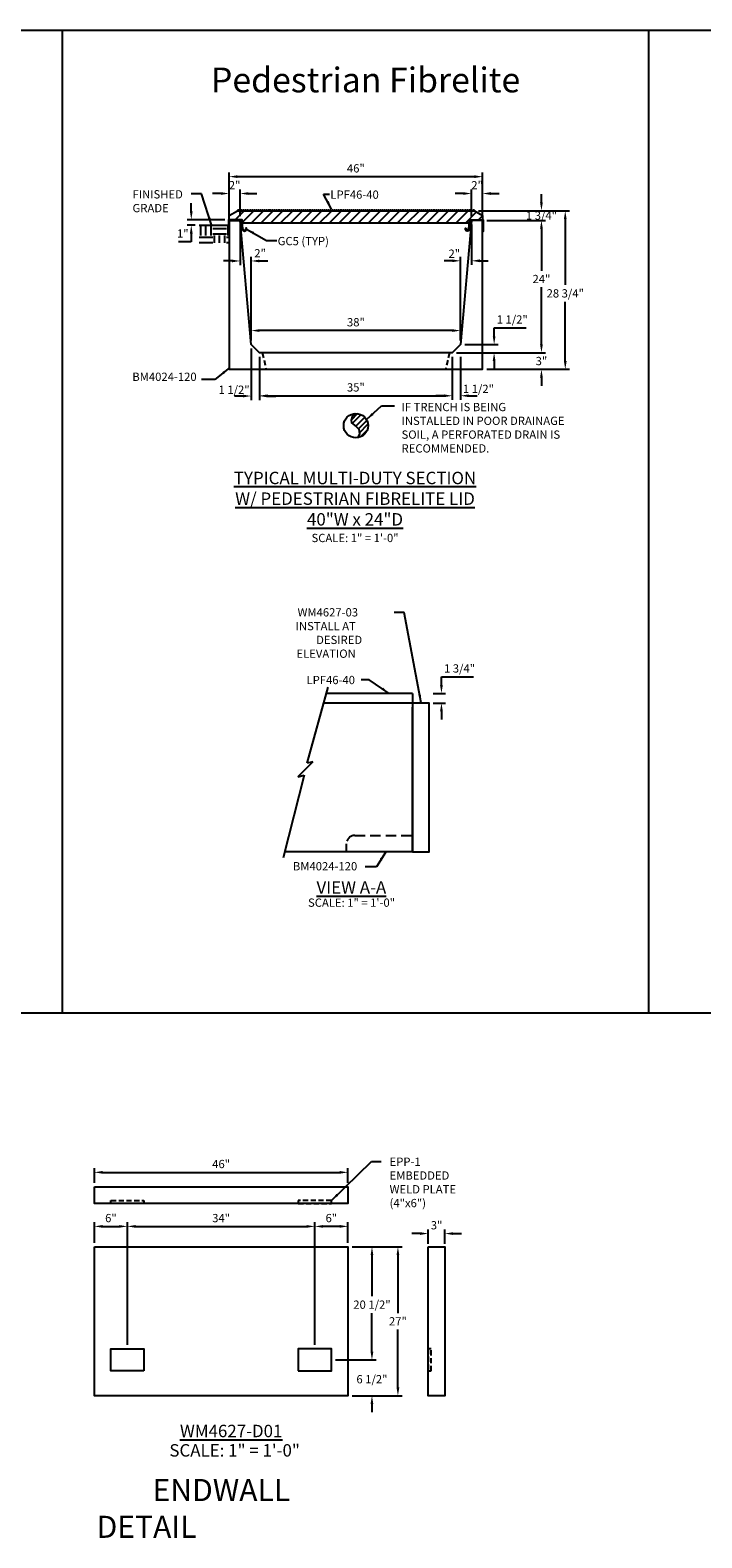
# Model space of a CAD drawing. Units: inches. Extents: x 37 to 1603, y 543 to 1103.
# Drawn here: x 1278 to 1400, y 815 to 1089 of the extents above; entities that cross this region are included whole.
import ezdxf

# ---------------------------------------------------------------- set-up
doc = ezdxf.new("R2010")
doc.units = ezdxf.units.IN
doc.header["$LTSCALE"] = 15
doc.header["$MEASUREMENT"] = 0
doc.linetypes.add('HIDDEN2', pattern=[0.1875, 0.125, -0.0625])
doc.layers.get('Defpoints').update_dxf_attribs({"color": 1})
for name, color, linetype in [('40', 200, 'Continuous'), ('accessories', 7, 'Continuous'), ('Cant Dims', 7, 'Continuous'), ('Dimension', 7, 'Continuous'), ('GC@1', 7, 'Continuous'), ('GC@2', 7, 'Continuous')]:
    doc.layers.add(name, color=color, linetype=linetype)
doc.layers.add('VPORTS', color=231, linetype='Continuous', plot=False)
doc.styles.add('drawing', font='arial.ttf')
doc.dimstyles.new('DETAIL$0', dxfattribs={"dimscale": 0, "dimtxt": 0.125, "dimasz": 0.125, "dimexe": 0.0625, "dimexo": 0.0625, "dimgap": 0.0625, "dimtad": 1, "dimtih": 1, "dimtoh": 1, "dimdec": 4, "dimzin": 0, "dimdsep": 46, "dimlunit": 5, "dimtxsty": 'drawing', "dimcen": 0.09, "dimadec": 0, "dimazin": 0, "dimtfac": 1, "dimtdec": 4, "dimtofl": 0, "dimtmove": 0, "dimatfit": 3, "dimfxl": 1, "dimfrac": 2, "dimtolj": 1, "dimtzin": 0, "dimarcsym": 0})
doc.dimstyles.new('DETAIL$7', dxfattribs={"dimscale": 0, "dimtxt": 0.125, "dimasz": 0.125, "dimexe": 0.0625, "dimexo": 0.0625, "dimgap": 0.0625, "dimtad": 0, "dimtih": 1, "dimtoh": 1, "dimdec": 4, "dimzin": 0, "dimdsep": 46, "dimlunit": 5, "dimtxsty": 'drawing', "dimcen": 0.09, "dimadec": 0, "dimazin": 0, "dimtfac": 1, "dimtdec": 4, "dimtofl": 0, "dimtmove": 0, "dimatfit": 3, "dimfxl": 1, "dimfrac": 2, "dimtolj": 1, "dimtzin": 0, "dimarcsym": 0})

# ---------------------------------------------------------------- blocks, each defined once
blk = doc.blocks.new('*D13')
at = {"layer": 'Defpoints', "color": 0, "transparency": 16777216}
for p in [(1350.25, 968.41), (1350.25, 966.66), (1352.49, 966.66)]:
    blk.add_point(p, dxfattribs=at)
at = {"layer": 'Dimension', "color": 0, "lineweight": -2, "transparency": 16777216}
for p, q in [((1352.49, 969.91), (1352.49, 971.41)), ((1352.49, 971.41), (1358.32, 971.41)), ((1351, 968.41), (1353.24, 968.41)), ((1351, 966.66), (1353.24, 966.66)), ((1352.49, 965.16), (1352.49, 963.66))]:
    blk.add_line(p, q, dxfattribs=at)
at = {"layer": 'Dimension', "color": 0, "transparency": 16777216}
for points in [[(1352.24, 969.91), (1352.74, 969.91), (1352.49, 968.41)], [(1352.24, 965.16), (1352.74, 965.16), (1352.49, 966.66)]]:
    blk.add_solid(points, dxfattribs=at)
at = {"layer": 'Dimension', "color": 0, "lineweight": -3, "transparency": 16777216, "insert": (1355.78, 972.94), "char_height": 1.5, "attachment_point": 5, "style": 'drawing'}
blk.add_mtext('\\A1;1 3/4"', dxfattribs=at)
blk = doc.blocks.new('*D19')
at = {"layer": 'Defpoints', "color": 0, "transparency": 16777216}
for p in [(1335.51, 881.57), (1289.51, 878.94), (1335.51, 878.94)]:
    blk.add_point(p, dxfattribs=at)
at = {"layer": 'Dimension', "color": 0, "lineweight": -2, "transparency": 16777216}
for p, q in [((1289.51, 879.69), (1289.51, 882.32)), ((1291.01, 881.57), (1334.01, 881.57)), ((1335.51, 879.69), (1335.51, 882.32))]:
    blk.add_line(p, q, dxfattribs=at)
at = {"layer": 'Dimension', "color": 0, "transparency": 16777216}
for points in [[(1291.01, 881.82), (1291.01, 881.32), (1289.51, 881.57)], [(1334.01, 881.82), (1334.01, 881.32), (1335.51, 881.57)]]:
    blk.add_solid(points, dxfattribs=at)
at = {"layer": 'Dimension', "color": 0, "transparency": 16777216, "insert": (1312.51, 883.08), "char_height": 1.5, "attachment_point": 5, "style": 'drawing'}
blk.add_mtext('\\A1;46"', dxfattribs=at)
blk = doc.blocks.new('*D20')
at = {"layer": 'Defpoints', "color": 0, "transparency": 16777216}
for p in [(1335.51, 868.06), (1335.51, 841.06), (1344.59, 841.06)]:
    blk.add_point(p, dxfattribs=at)
at = {"layer": 'Dimension', "color": 0, "lineweight": -2, "transparency": 16777216}
for p, q in [((1336.26, 868.06), (1345.34, 868.06)), ((1344.59, 866.56), (1344.59, 856.06)), ((1344.59, 842.56), (1344.59, 853.06)), ((1336.26, 841.06), (1345.34, 841.06))]:
    blk.add_line(p, q, dxfattribs=at)
at = {"layer": 'Dimension', "color": 0, "transparency": 16777216}
for points in [[(1344.34, 866.56), (1344.84, 866.56), (1344.59, 868.06)], [(1344.34, 842.56), (1344.84, 842.56), (1344.59, 841.06)]]:
    blk.add_solid(points, dxfattribs=at)
at = {"layer": 'Dimension', "color": 0, "transparency": 16777216, "insert": (1344.59, 854.56), "char_height": 1.5, "attachment_point": 5, "style": 'drawing'}
blk.add_mtext('\\A1;27"', dxfattribs=at)
blk = doc.blocks.new('*D21')
at = {"layer": 'Defpoints', "color": 0, "transparency": 16777216}
for p in [(1353.11, 870.47), (1350.11, 867.83), (1353.11, 867.83)]:
    blk.add_point(p, dxfattribs=at)
at = {"layer": 'Dimension', "color": 0, "lineweight": -2, "transparency": 16777216}
for p, q in [((1348.61, 870.47), (1347.11, 870.47)), ((1350.11, 868.58), (1350.11, 871.22)), ((1353.11, 868.58), (1353.11, 871.22)), ((1354.61, 870.47), (1356.11, 870.47))]:
    blk.add_line(p, q, dxfattribs=at)
at = {"layer": 'Dimension', "color": 0, "transparency": 16777216}
for points in [[(1348.61, 870.72), (1348.61, 870.22), (1350.11, 870.47)], [(1354.61, 870.72), (1354.61, 870.22), (1353.11, 870.47)]]:
    blk.add_solid(points, dxfattribs=at)
at = {"layer": 'Dimension', "color": 0, "transparency": 16777216, "insert": (1351.61, 871.98), "char_height": 1.5, "attachment_point": 5, "style": 'drawing'}
blk.add_mtext('\\A1;3"', dxfattribs=at)
blk = doc.blocks.new('*D22')
at = {"layer": 'Defpoints', "color": 0, "transparency": 16777216}
for p in [(1333.26, 847.56), (1335.51, 841.06), (1339.88, 841.06)]:
    blk.add_point(p, dxfattribs=at)
at = {"layer": 'Dimension', "color": 0, "lineweight": -2, "transparency": 16777216}
for p, q in [((1339.88, 849.06), (1339.88, 850.56)), ((1334.01, 847.56), (1340.63, 847.56)), ((1336.26, 841.06), (1340.63, 841.06)), ((1339.88, 839.56), (1339.88, 838.06))]:
    blk.add_line(p, q, dxfattribs=at)
at = {"layer": 'Dimension', "color": 0, "transparency": 16777216}
for points in [[(1339.63, 849.06), (1340.13, 849.06), (1339.88, 847.56)], [(1339.63, 839.56), (1340.13, 839.56), (1339.88, 841.06)]]:
    blk.add_solid(points, dxfattribs=at)
at = {"layer": 'Dimension', "color": 0, "transparency": 16777216, "insert": (1339.88, 844.06), "char_height": 1.5, "attachment_point": 5, "style": 'drawing'}
blk.add_mtext('\\A1;6 1/2"', dxfattribs=at)
blk = doc.blocks.new('*D23')
at = {"layer": 'Defpoints', "color": 0, "transparency": 16777216}
for p in [(1329.51, 871.77), (1335.51, 868.06), (1329.51, 849.56)]:
    blk.add_point(p, dxfattribs=at)
at = {"layer": 'Dimension', "color": 0, "lineweight": -2, "transparency": 16777216}
for p, q in [((1329.51, 850.31), (1329.51, 872.52)), ((1335.51, 868.81), (1335.51, 872.52)), ((1334.01, 871.77), (1331.01, 871.77))]:
    blk.add_line(p, q, dxfattribs=at)
at = {"layer": 'Dimension', "color": 0, "transparency": 16777216}
for points in [[(1331.01, 872.02), (1331.01, 871.52), (1329.51, 871.77)], [(1334.01, 872.02), (1334.01, 871.52), (1335.51, 871.77)]]:
    blk.add_solid(points, dxfattribs=at)
at = {"layer": 'Dimension', "color": 0, "transparency": 16777216, "insert": (1332.51, 873.28), "char_height": 1.5, "attachment_point": 5, "style": 'drawing'}
blk.add_mtext('\\A1;6"', dxfattribs=at)
blk = doc.blocks.new('*D24')
at = {"layer": 'Defpoints', "color": 0, "transparency": 16777216}
for p in [(1329.51, 871.77), (1295.51, 849.56), (1329.51, 849.56)]:
    blk.add_point(p, dxfattribs=at)
at = {"layer": 'Dimension', "color": 0, "lineweight": -2, "transparency": 16777216}
for p, q in [((1295.51, 850.31), (1295.51, 872.52)), ((1329.51, 850.31), (1329.51, 872.52)), ((1297.01, 871.77), (1328.01, 871.77))]:
    blk.add_line(p, q, dxfattribs=at)
at = {"layer": 'Dimension', "color": 0, "transparency": 16777216}
for points in [[(1297.01, 872.02), (1297.01, 871.52), (1295.51, 871.77)], [(1328.01, 872.02), (1328.01, 871.52), (1329.51, 871.77)]]:
    blk.add_solid(points, dxfattribs=at)
at = {"layer": 'Dimension', "color": 0, "transparency": 16777216, "insert": (1312.51, 873.28), "char_height": 1.5, "attachment_point": 5, "style": 'drawing'}
blk.add_mtext('\\A1;34"', dxfattribs=at)
blk = doc.blocks.new('*D25')
at = {"layer": 'Defpoints', "color": 0, "transparency": 16777216}
for p in [(1335.51, 868.06), (1339.88, 868.06), (1332.51, 847.56)]:
    blk.add_point(p, dxfattribs=at)
at = {"layer": 'Dimension', "color": 0, "lineweight": -2, "transparency": 16777216}
for p, q in [((1336.26, 868.06), (1340.63, 868.06)), ((1339.88, 866.56), (1339.88, 859.1)), ((1339.88, 849.06), (1339.88, 856.05)), ((1333.26, 847.56), (1340.63, 847.56))]:
    blk.add_line(p, q, dxfattribs=at)
at = {"layer": 'Dimension', "color": 0, "transparency": 16777216}
for points in [[(1339.63, 866.56), (1340.13, 866.56), (1339.88, 868.06)], [(1339.63, 849.06), (1340.13, 849.06), (1339.88, 847.56)]]:
    blk.add_solid(points, dxfattribs=at)
at = {"layer": 'Dimension', "color": 0, "transparency": 16777216, "insert": (1339.88, 857.58), "char_height": 1.5, "attachment_point": 5, "style": 'drawing'}
blk.add_mtext('\\A1;20 1/2"', dxfattribs=at)
blk = doc.blocks.new('*D26')
at = {"layer": 'Defpoints', "color": 0, "transparency": 16777216}
for p in [(1295.51, 871.77), (1289.51, 868.06), (1295.51, 849.56)]:
    blk.add_point(p, dxfattribs=at)
at = {"layer": 'Dimension', "color": 0, "lineweight": -2, "transparency": 16777216}
for p, q in [((1289.51, 868.81), (1289.51, 872.52)), ((1295.51, 850.31), (1295.51, 872.52)), ((1291.01, 871.77), (1294.01, 871.77))]:
    blk.add_line(p, q, dxfattribs=at)
at = {"layer": 'Dimension', "color": 0, "transparency": 16777216}
for points in [[(1291.01, 872.02), (1291.01, 871.52), (1289.51, 871.77)], [(1294.01, 872.02), (1294.01, 871.52), (1295.51, 871.77)]]:
    blk.add_solid(points, dxfattribs=at)
at = {"layer": 'Dimension', "color": 0, "transparency": 16777216, "insert": (1292.51, 873.28), "char_height": 1.5, "attachment_point": 5, "style": 'drawing'}
blk.add_mtext('\\A1;6"', dxfattribs=at)
blk = doc.blocks.new('*D154')
at = {"layer": 'Defpoints', "color": 0, "transparency": 16777216}
for p in [(1313.96, 1059.05), (1313.96, 1054.18), (1315.96, 1054.18)]:
    blk.add_point(p, dxfattribs=at)
at = {"layer": 'Dimension', "color": 0, "lineweight": -2, "transparency": 16777216}
for p, q in [((1312.46, 1059.05), (1310.96, 1059.05)), ((1313.96, 1054.93), (1313.96, 1059.8)), ((1315.96, 1054.93), (1315.96, 1059.8)), ((1317.46, 1059.05), (1318.96, 1059.05))]:
    blk.add_line(p, q, dxfattribs=at)
at = {"layer": 'Dimension', "color": 0, "transparency": 16777216}
for points in [[(1312.46, 1059.3), (1312.46, 1058.8), (1313.96, 1059.05)], [(1317.46, 1059.3), (1317.46, 1058.8), (1315.96, 1059.05)]]:
    blk.add_solid(points, dxfattribs=at)
at = {"layer": 'Dimension', "color": 0, "lineweight": -3, "transparency": 16777216, "insert": (1314.96, 1060.56), "char_height": 1.5, "attachment_point": 5, "style": 'drawing'}
blk.add_mtext('\\A1;2"', dxfattribs=at)
blk = doc.blocks.new('*D155')
at = {"layer": 'Defpoints', "color": 0, "transparency": 16777216}
for p in [(1354.46, 1030.18), (1370.64, 1030.18), (1359.96, 1027.18)]:
    blk.add_point(p, dxfattribs=at)
at = {"layer": 'Dimension', "color": 0, "lineweight": -2, "transparency": 16777216}
for p, q in [((1370.64, 1031.68), (1370.64, 1033.18)), ((1355.21, 1030.18), (1371.39, 1030.18)), ((1360.71, 1027.18), (1371.39, 1027.18)), ((1370.64, 1025.68), (1370.64, 1024.18))]:
    blk.add_line(p, q, dxfattribs=at)
at = {"layer": 'Dimension', "color": 0, "transparency": 16777216}
for points in [[(1370.39, 1031.68), (1370.89, 1031.68), (1370.64, 1030.18)], [(1370.39, 1025.68), (1370.89, 1025.68), (1370.64, 1027.18)]]:
    blk.add_solid(points, dxfattribs=at)
at = {"layer": 'Dimension', "color": 0, "transparency": 16777216, "insert": (1370.64, 1028.68), "char_height": 1.5, "attachment_point": 5, "style": 'drawing'}
blk.add_mtext('\\A1;3"', dxfattribs=at)
blk = doc.blocks.new('*D156')
at = {"layer": 'Defpoints', "color": 0, "transparency": 16777216}
for p in [(1359.96, 1054.18), (1370.64, 1054.18), (1354.46, 1030.18)]:
    blk.add_point(p, dxfattribs=at)
at = {"layer": 'Dimension', "color": 0, "lineweight": -2, "transparency": 16777216}
for p, q in [((1360.71, 1054.18), (1371.39, 1054.18)), ((1370.64, 1052.68), (1370.64, 1045.06)), ((1370.64, 1031.68), (1370.64, 1042.05)), ((1355.21, 1030.18), (1371.39, 1030.18))]:
    blk.add_line(p, q, dxfattribs=at)
at = {"layer": 'Dimension', "color": 0, "transparency": 16777216}
for points in [[(1370.39, 1052.68), (1370.89, 1052.68), (1370.64, 1054.18)], [(1370.39, 1031.68), (1370.89, 1031.68), (1370.64, 1030.18)]]:
    blk.add_solid(points, dxfattribs=at)
at = {"layer": 'Dimension', "color": 0, "transparency": 16777216, "insert": (1370.64, 1043.55), "char_height": 1.5, "attachment_point": 5, "style": 'drawing'}
blk.add_mtext('\\A1;24"', dxfattribs=at)
blk = doc.blocks.new('*D157')
at = {"layer": 'Defpoints', "color": 0, "transparency": 16777216}
for p in [(1358.46, 1055.93), (1370.64, 1055.93), (1359.96, 1054.18)]:
    blk.add_point(p, dxfattribs=at)
at = {"layer": 'Dimension', "color": 0, "lineweight": -2, "transparency": 16777216}
for p, q in [((1370.64, 1057.43), (1370.64, 1058.93)), ((1359.21, 1055.93), (1371.39, 1055.93)), ((1360.71, 1054.18), (1371.39, 1054.18)), ((1370.64, 1052.68), (1370.64, 1051.18))]:
    blk.add_line(p, q, dxfattribs=at)
at = {"layer": 'Dimension', "color": 0, "transparency": 16777216}
for points in [[(1370.39, 1057.43), (1370.89, 1057.43), (1370.64, 1055.93)], [(1370.39, 1052.68), (1370.89, 1052.68), (1370.64, 1054.18)]]:
    blk.add_solid(points, dxfattribs=at)
at = {"layer": 'Dimension', "color": 0, "transparency": 16777216, "insert": (1370.64, 1055.06), "char_height": 1.5, "attachment_point": 5, "style": 'drawing'}
blk.add_mtext('\\A1;1 3/4"', dxfattribs=at)
blk = doc.blocks.new('*D158')
at = {"layer": 'Defpoints', "color": 0, "transparency": 16777216}
for p in [(1358.46, 1055.93), (1374.96, 1055.93), (1359.96, 1027.18)]:
    blk.add_point(p, dxfattribs=at)
at = {"layer": 'Dimension', "color": 0, "lineweight": -2, "transparency": 16777216}
for p, q in [((1359.21, 1055.93), (1375.71, 1055.93)), ((1374.96, 1054.43), (1374.96, 1042.48)), ((1374.96, 1028.68), (1374.96, 1039.42)), ((1360.71, 1027.18), (1375.71, 1027.18))]:
    blk.add_line(p, q, dxfattribs=at)
at = {"layer": 'Dimension', "color": 0, "transparency": 16777216}
for points in [[(1374.71, 1054.43), (1375.21, 1054.43), (1374.96, 1055.93)], [(1374.71, 1028.68), (1375.21, 1028.68), (1374.96, 1027.18)]]:
    blk.add_solid(points, dxfattribs=at)
at = {"layer": 'Dimension', "color": 0, "transparency": 16777216, "insert": (1374.96, 1040.95), "char_height": 1.5, "attachment_point": 5, "style": 'drawing'}
blk.add_mtext('\\A1;28 3/4"', dxfattribs=at)
blk = doc.blocks.new('*D159')
at = {"layer": 'Defpoints', "color": 0, "transparency": 16777216}
for p in [(1357.96, 1054.18), (1355.96, 1046.85), (1355.96, 1031.68)]:
    blk.add_point(p, dxfattribs=at)
at = {"layer": 'Dimension', "color": 0, "lineweight": -2, "transparency": 16777216}
for p, q in [((1357.96, 1053.43), (1357.96, 1046.1)), ((1355.96, 1032.43), (1355.96, 1047.6)), ((1354.46, 1046.85), (1352.96, 1046.85)), ((1359.46, 1046.85), (1360.96, 1046.85))]:
    blk.add_line(p, q, dxfattribs=at)
at = {"layer": 'Dimension', "color": 0, "transparency": 16777216}
for points in [[(1354.46, 1047.1), (1354.46, 1046.6), (1355.96, 1046.85)], [(1359.46, 1047.1), (1359.46, 1046.6), (1357.96, 1046.85)]]:
    blk.add_solid(points, dxfattribs=at)
at = {"layer": 'Dimension', "color": 0, "transparency": 16777216, "insert": (1354.83, 1048.14), "char_height": 1.5, "attachment_point": 5, "style": 'drawing'}
blk.add_mtext('\\A1;2"', dxfattribs=at)
blk = doc.blocks.new('*D160')
at = {"layer": 'Defpoints', "color": 0, "transparency": 16777216}
for p in [(1317.97, 1034.2), (1317.97, 1031.68), (1355.96, 1031.68)]:
    blk.add_point(p, dxfattribs=at)
at = {"layer": 'Dimension', "color": 0, "lineweight": -2, "transparency": 16777216}
for p, q in [((1317.97, 1032.43), (1317.97, 1034.95)), ((1354.46, 1034.2), (1319.47, 1034.2)), ((1355.96, 1032.43), (1355.96, 1034.95))]:
    blk.add_line(p, q, dxfattribs=at)
at = {"layer": 'Dimension', "color": 0, "transparency": 16777216}
for points in [[(1319.47, 1034.45), (1319.47, 1033.95), (1317.97, 1034.2)], [(1354.46, 1034.45), (1354.46, 1033.95), (1355.96, 1034.2)]]:
    blk.add_solid(points, dxfattribs=at)
at = {"layer": 'Dimension', "color": 0, "transparency": 16777216, "insert": (1336.97, 1035.71), "char_height": 1.5, "attachment_point": 5, "style": 'drawing'}
blk.add_mtext('\\A1;38"', dxfattribs=at)
blk = doc.blocks.new('*D161')
at = {"layer": 'Defpoints', "color": 0, "transparency": 16777216}
for p in [(1359.96, 1062.11), (1313.96, 1056.68), (1359.96, 1056.68)]:
    blk.add_point(p, dxfattribs=at)
at = {"layer": 'Dimension', "color": 0, "lineweight": -2, "transparency": 16777216}
for p, q in [((1313.96, 1057.43), (1313.96, 1062.86)), ((1315.46, 1062.11), (1358.46, 1062.11)), ((1359.96, 1057.43), (1359.96, 1062.86))]:
    blk.add_line(p, q, dxfattribs=at)
at = {"layer": 'Dimension', "color": 0, "transparency": 16777216}
for points in [[(1315.46, 1062.36), (1315.46, 1061.86), (1313.96, 1062.11)], [(1358.46, 1062.36), (1358.46, 1061.86), (1359.96, 1062.11)]]:
    blk.add_solid(points, dxfattribs=at)
at = {"layer": 'Dimension', "color": 0, "transparency": 16777216, "insert": (1336.96, 1063.62), "char_height": 1.5, "attachment_point": 5, "style": 'drawing'}
blk.add_mtext('\\A1;46"', dxfattribs=at)
blk = doc.blocks.new('*D162')
at = {"layer": 'Defpoints', "color": 0, "transparency": 16777216}
for p in [(1315.96, 1054.18), (1317.96, 1046.82), (1317.96, 1031.68)]:
    blk.add_point(p, dxfattribs=at)
at = {"layer": 'Dimension', "color": 0, "lineweight": -2, "transparency": 16777216}
for p, q in [((1315.96, 1053.43), (1315.96, 1046.07)), ((1317.96, 1032.43), (1317.96, 1047.57)), ((1314.46, 1046.82), (1312.96, 1046.82)), ((1319.46, 1046.82), (1320.96, 1046.82))]:
    blk.add_line(p, q, dxfattribs=at)
at = {"layer": 'Dimension', "color": 0, "transparency": 16777216}
for points in [[(1314.46, 1047.07), (1314.46, 1046.57), (1315.96, 1046.82)], [(1319.46, 1047.07), (1319.46, 1046.57), (1317.96, 1046.82)]]:
    blk.add_solid(points, dxfattribs=at)
at = {"layer": 'Dimension', "color": 0, "lineweight": -3, "transparency": 16777216, "insert": (1319.58, 1048.23), "char_height": 1.5, "attachment_point": 5, "style": 'drawing'}
blk.add_mtext('\\A1;2"', dxfattribs=at)
blk = doc.blocks.new('*D163')
at = {"layer": 'Defpoints', "color": 0, "transparency": 16777216}
for p in [(1359.96, 1059.05), (1357.96, 1054.18), (1359.96, 1054.18)]:
    blk.add_point(p, dxfattribs=at)
at = {"layer": 'Dimension', "color": 0, "lineweight": -2, "transparency": 16777216}
for p, q in [((1356.46, 1059.05), (1354.96, 1059.05)), ((1357.96, 1054.93), (1357.96, 1059.8)), ((1359.96, 1054.93), (1359.96, 1059.8)), ((1361.46, 1059.05), (1362.96, 1059.05))]:
    blk.add_line(p, q, dxfattribs=at)
at = {"layer": 'Dimension', "color": 0, "transparency": 16777216}
for points in [[(1356.46, 1059.3), (1356.46, 1058.8), (1357.96, 1059.05)], [(1361.46, 1059.3), (1361.46, 1058.8), (1359.96, 1059.05)]]:
    blk.add_solid(points, dxfattribs=at)
at = {"layer": 'Dimension', "color": 0, "transparency": 16777216, "insert": (1358.96, 1060.56), "char_height": 1.5, "attachment_point": 5, "style": 'drawing'}
blk.add_mtext('\\A1;2"', dxfattribs=at)
blk = doc.blocks.new('*D164')
at = {"color": 0, "lineweight": -2, "transparency": 16777216}
for p, q in [((1307.09, 1055.8), (1307.09, 1057.3)), ((1313.21, 1054.3), (1306.34, 1054.3)), ((1307.78, 1053.3), (1306.34, 1053.3)), ((1307.09, 1050.3), (1304.76, 1050.3)), ((1307.09, 1051.8), (1307.09, 1050.3))]:
    blk.add_line(p, q, dxfattribs=at)
at = {"color": 0, "transparency": 16777216}
for points in [[(1306.84, 1055.8), (1307.34, 1055.8), (1307.09, 1054.3)], [(1306.84, 1051.8), (1307.34, 1051.8), (1307.09, 1053.3)]]:
    blk.add_solid(points, dxfattribs=at)
at = {"layer": 'Defpoints', "color": 0, "transparency": 16777216}
for p in [(1307.09, 1053.3), (1308.53, 1053.3), (1313.96, 1054.3)]:
    blk.add_point(p, dxfattribs=at)
at = {"color": 0, "transparency": 16777216, "insert": (1305.55, 1051.8), "char_height": 1.5, "attachment_point": 5, "style": 'drawing'}
blk.add_mtext('\\A1;1"', dxfattribs=at)
blk = doc.blocks.new('*D165')
at = {"layer": 'Cant Dims', "color": 0, "lineweight": -2, "transparency": 16777216}
for p, q in [((1317.96, 1030.93), (1317.96, 1021.58)), ((1319.46, 1029.43), (1319.46, 1021.58)), ((1316.46, 1022.33), (1314.96, 1022.33)), ((1320.96, 1022.33), (1322.46, 1022.33))]:
    blk.add_line(p, q, dxfattribs=at)
at = {"layer": 'Cant Dims', "color": 0, "transparency": 16777216}
for points in [[(1316.46, 1022.58), (1316.46, 1022.08), (1317.96, 1022.33)], [(1320.96, 1022.58), (1320.96, 1022.08), (1319.46, 1022.33)]]:
    blk.add_solid(points, dxfattribs=at)
at = {"layer": 'Defpoints', "color": 0, "transparency": 16777216}
for p in [(1317.96, 1031.68), (1319.46, 1030.18), (1317.96, 1022.33)]:
    blk.add_point(p, dxfattribs=at)
at = {"layer": 'Cant Dims', "color": 0, "transparency": 16777216, "insert": (1314.86, 1023.47), "char_height": 1.5, "attachment_point": 5, "style": 'drawing'}
blk.add_mtext('\\A1;1 1/2"', dxfattribs=at)
blk = doc.blocks.new('*D166')
at = {"layer": 'Cant Dims', "color": 0, "lineweight": -2, "transparency": 16777216}
for p, q in [((1319.46, 1029.43), (1319.46, 1021.63)), ((1354.46, 1029.43), (1354.46, 1021.63)), ((1320.96, 1022.38), (1352.96, 1022.38))]:
    blk.add_line(p, q, dxfattribs=at)
at = {"layer": 'Cant Dims', "color": 0, "transparency": 16777216}
for points in [[(1320.96, 1022.63), (1320.96, 1022.13), (1319.46, 1022.38)], [(1352.96, 1022.63), (1352.96, 1022.13), (1354.46, 1022.38)]]:
    blk.add_solid(points, dxfattribs=at)
at = {"layer": 'Defpoints', "color": 0, "transparency": 16777216}
for p in [(1319.46, 1030.18), (1354.46, 1030.18), (1354.46, 1022.38)]:
    blk.add_point(p, dxfattribs=at)
at = {"layer": 'Cant Dims', "color": 0, "transparency": 16777216, "insert": (1336.96, 1023.9), "char_height": 1.5, "attachment_point": 5, "style": 'drawing'}
blk.add_mtext('\\A1;35"', dxfattribs=at)
blk = doc.blocks.new('*D167')
at = {"layer": 'Cant Dims', "color": 0, "lineweight": -2, "transparency": 16777216}
for p, q in [((1354.46, 1029.43), (1354.46, 1021.63)), ((1355.96, 1029.43), (1355.96, 1021.63)), ((1352.96, 1022.38), (1351.46, 1022.38)), ((1357.46, 1022.38), (1358.96, 1022.38))]:
    blk.add_line(p, q, dxfattribs=at)
at = {"layer": 'Cant Dims', "color": 0, "transparency": 16777216}
for points in [[(1352.96, 1022.63), (1352.96, 1022.13), (1354.46, 1022.38)], [(1357.46, 1022.63), (1357.46, 1022.13), (1355.96, 1022.38)]]:
    blk.add_solid(points, dxfattribs=at)
at = {"layer": 'Defpoints', "color": 0, "transparency": 16777216}
for p in [(1355.96, 1031.68), (1354.46, 1030.18), (1355.96, 1022.38)]:
    blk.add_point(p, dxfattribs=at)
at = {"layer": 'Cant Dims', "color": 0, "transparency": 16777216, "insert": (1359.2, 1023.63), "char_height": 1.5, "attachment_point": 5, "style": 'drawing'}
blk.add_mtext('\\A1;1 1/2"', dxfattribs=at)
blk = doc.blocks.new('*D168')
at = {"layer": 'Cant Dims', "color": 0, "lineweight": -2, "transparency": 16777216}
for p, q in [((1362.05, 1033.18), (1362.05, 1034.68)), ((1362.05, 1034.68), (1367.88, 1034.68)), ((1356.71, 1031.68), (1362.8, 1031.68)), ((1355.21, 1030.18), (1362.8, 1030.18)), ((1362.05, 1028.68), (1362.05, 1027.18))]:
    blk.add_line(p, q, dxfattribs=at)
at = {"layer": 'Cant Dims', "color": 0, "transparency": 16777216}
for points in [[(1361.8, 1033.18), (1362.3, 1033.18), (1362.05, 1031.68)], [(1361.8, 1028.68), (1362.3, 1028.68), (1362.05, 1030.18)]]:
    blk.add_solid(points, dxfattribs=at)
at = {"layer": 'Defpoints', "color": 0, "transparency": 16777216}
for p in [(1355.96, 1031.68), (1362.05, 1031.68), (1354.46, 1030.18)]:
    blk.add_point(p, dxfattribs=at)
at = {"layer": 'Cant Dims', "color": 0, "transparency": 16777216, "insert": (1365.34, 1036.21), "char_height": 1.5, "attachment_point": 5, "style": 'drawing'}
blk.add_mtext('\\A1;1 1/2"', dxfattribs=at)
blk = doc.blocks.new('DRAIN PIPE')
for p, q in [((0.31, -5.82), (-0.86, -6.99)), ((-0.65, -7.62), (0.96, -6.01)), ((-0.01, -8.12), (1.62, -6.48)), ((0.46, -8.56), (1.98, -7.05)), ((0.65, -9.31), (2.19, -7.76)), ((2.09, -8.78), (0.76, -10.1))]:
    blk.add_line(p, q)
for points in [[(-0.14, -5.79), (-0.63, -6.24), (-0.87, -7.03), (-0.78, -7.52), (0.07, -8.15), (0.52, -8.64), (0.68, -9.46), (0.43, -10.06)], [(0.43, -10.06), (0.34, -10.22)]]:
    blk.add_lwpolyline(points)
blk.add_circle((0, -8), 2.21)
at = {"layer": 'Dimension', "insert": (8.29, -3.88), "char_height": 1.5, "width": 30, "attachment_point": 1, "style": 'drawing'}
blk.add_mtext('IF TRENCH IS BEING INSTALLED IN POOR DRAINAGE SOIL, A PERFORATED DRAIN IS RECOMMENDED.', dxfattribs=at)
at = {"layer": 'Dimension'}
blk.add_leader([(1.93, -6.91), (4.64, -4.39), (6.99, -4.39)], dimstyle='DETAIL$7', override={"dimscale": 12}, dxfattribs=at)

msp = doc.modelspace()

# ---------------------------------------------------------------- hatches: boundary and pattern name
h = msp.add_hatch()
h.set_pattern_fill('EARTH', color=256, scale=10)
h.set_pattern_definition([(0, (898.4823, -5.754), (2.5, 2.5), [2.5, -2.5]), (0, (898.4823, -4.8166), (2.5, 2.5), [2.5, -2.5]), (0, (898.4823, -3.879), (2.5, 2.5), [2.5, -2.5]), (90, (898.7948, -3.5666), (-2.5, 2.5), [2.5, -2.5]), (90, (899.7323, -3.5666), (-2.5, 2.5), [2.5, -2.5]), (90, (900.6698, -3.5666), (-2.5, 2.5), [2.5, -2.5])])
h.paths.add_polyline_path([(1313.96349, 1053.29743), (1308.52644, 1053.29743), (1308.52644, 1050.08391), (1313.96349, 1050.08391)])
at = {"layer": '40'}
h = msp.add_hatch(dxfattribs=at)
h.set_pattern_fill('ANSI31', color=256, scale=10)
h.set_pattern_definition([(45, (0.8885, 8.8557), (-0.8838835, 0.8838835), [])])
h.paths.add_polyline_path([(1357.66892, 1053.68064), (1316.25641, 1053.68064), (1316.21266, 1054.18064), (1313.96266, 1054.18064), (1313.96266, 1055.06462), (1315.46266, 1055.93064), (1358.46266, 1055.93064), (1359.96266, 1055.06462), (1359.96266, 1054.18064), (1357.71266, 1054.18064)])

# ---------------------------------------------------------------- linework, layer by layer
at = {"color": 8}
msp.add_line((1308.52644, 1053.29743), (1313.96243, 1053.29743), dxfattribs=at)
at = {"layer": '40', "linetype": 'HIDDEN2', "ltscale": 0.5}
for p, q in [((1319.96266, 1030.18064), (1320.71266, 1027.18064)), ((1353.96266, 1030.18064), (1353.21266, 1027.18064))]:
    msp.add_line(p, q, dxfattribs=at)
at = {"layer": '40'}
for p, q in [((1328.12087, 955.74863), (1331.96181, 969.57124)), ((1347.25291, 968.41057), (1331.64809, 968.41057)), ((1347.25291, 968.41057), (1347.25291, 965.91057)), ((1347.25291, 966.66057), (1331.19464, 966.66057)), ((1347.25291, 939.66057), (1347.25291, 965.91057)), ((1329.14546, 956.02251), (1326.41975, 953.29681)), ((1329.14546, 956.02251), (1328.12087, 955.74863)), ((1327.55258, 953.60056), (1323.77223, 938.61538)), ((1326.41975, 953.29681), (1327.55258, 953.60056)), ((1347.25291, 939.66057), (1324.08663, 939.66057))]:
    msp.add_line(p, q, dxfattribs=at)
at = {"layer": '40', "linetype": 'HIDDEN2'}
for p, q in [((1335.25291, 939.66057), (1335.25291, 941.16057)), ((1336.75291, 942.66057), (1347.25291, 942.66057))]:
    msp.add_line(p, q, dxfattribs=at)
at = {"layer": '40'}
for points in [[(1357.66892, 1053.68064), (1316.25641, 1053.68064), (1316.21266, 1054.18064), (1313.96266, 1054.18064), (1313.96266, 1055.06462), (1315.46266, 1055.93064), (1358.46266, 1055.93064), (1359.96266, 1055.06462), (1359.96266, 1054.18064), (1357.71266, 1054.18064)], [(1313.96266, 1054.18064), (1313.96266, 1027.18064), (1359.96266, 1027.18064), (1359.96266, 1054.18064), (1357.96266, 1054.18064), (1355.96266, 1031.68064), (1354.46266, 1030.18064), (1319.46266, 1030.18064), (1317.96266, 1031.68064), (1315.96266, 1054.18064)], [(1347.25291, 939.66057), (1350.25291, 939.66057), (1350.25291, 966.66057), (1347.25291, 966.66057)]]:
    msp.add_lwpolyline(points, close=True, dxfattribs=at)
at = {"layer": '40', "linetype": 'HIDDEN2', "ltscale": 0.125}
msp.add_lwpolyline([(1358.46266, 1055.93064), (1358.46266, 1056.05564), (1315.46266, 1056.05564), (1315.46266, 1055.93064)], dxfattribs=at)
at = {"layer": '40', "lineweight": -3}
for points in [[(1289.51006, 878.94115), (1335.51006, 878.94115), (1335.51006, 875.94115), (1289.51006, 875.94115)], [(1289.51006, 868.06115), (1335.51006, 868.06115), (1335.51006, 841.06115), (1289.51006, 841.06115)], [(1350.10735, 868.06115), (1353.10735, 868.06115), (1353.10735, 841.06115), (1350.10735, 841.06115)]]:
    msp.add_lwpolyline(points, close=True, dxfattribs=at)
at = {"layer": '40', "linetype": 'HIDDEN2'}
msp.add_arc((1336.75291, 941.16057), 1.5, 90, 180, dxfattribs=at)
at = {"layer": 'accessories', "linetype": 'HIDDEN2', "lineweight": -3, "ltscale": 0.5}
for points in [[(1298.51006, 875.94115), (1292.51006, 875.94115), (1292.51006, 876.44115), (1298.51006, 876.44115)], [(1326.51006, 875.94115), (1332.51006, 875.94115), (1332.51006, 876.44115), (1326.51006, 876.44115)], [(1350.60735, 845.56115), (1350.60735, 849.56115), (1350.10735, 849.56115), (1350.10735, 845.56115)]]:
    msp.add_lwpolyline(points, close=True, dxfattribs=at)
at = {"layer": 'Dimension', "lineweight": -3}
for points in [[(1298.51006, 845.56115), (1292.51006, 845.56115), (1292.51006, 849.56115), (1298.51006, 849.56115)], [(1326.51006, 845.56115), (1332.51006, 845.56115), (1332.51006, 849.56115), (1326.51006, 849.56115)]]:
    msp.add_lwpolyline(points, close=True, dxfattribs=at)
at = {"layer": 'GC@1'}
msp.add_lwpolyline([(1316.96226, 1052.75853), (1316.97297, 1052.63399, -1), (1316.4748, 1052.59115), (1316.32738, 1054.30564), (1313.83766, 1054.30564), (1313.83766, 1052.18064), (1313.96266, 1052.18064), (1313.96266, 1054.18064), (1316.21266, 1054.18064), (1316.35026, 1052.58044, 1), (1317.09751, 1052.6447), (1317.0868, 1052.76924)], format="xyb", close=True, dxfattribs=at)
at = {"layer": 'GC@2'}
msp.add_lwpolyline([(1356.96307, 1052.75853), (1356.95236, 1052.63399, 1), (1357.45052, 1052.59115), (1357.59795, 1054.30564), (1360.08766, 1054.30564), (1360.08766, 1052.18064), (1359.96266, 1052.18064), (1359.96266, 1054.18064), (1357.71266, 1054.18064), (1357.57506, 1052.58044, -1), (1356.82782, 1052.6447), (1356.83853, 1052.76924)], format="xyb", close=True, dxfattribs=at)
at = {"layer": 'VPORTS'}
for points in [[(1177.28345, 1088.67307), (1283.67115, 1088.67307), (1283.67115, 910.41228), (1177.28345, 910.41228)], [(1283.67115, 1088.67307), (1390.05886, 1088.67307), (1390.05886, 910.41228), (1283.67115, 910.41228)], [(1390.05886, 1088.67307), (1496.44657, 1088.67307), (1496.44657, 910.41228), (1390.05886, 910.41228)]]:
    msp.add_lwpolyline(points, dxfattribs=at)

# ---------------------------------------------------------------- block references
at = {"layer": '40'}
msp.add_blockref('DRAIN PIPE', (1336.96266, 1024.96748), dxfattribs=at)

# ---------------------------------------------------------------- texts
at = {"color": 8, "insert": (1296.43341, 1055.65776), "char_height": 1.5, "attachment_point": 7, "style": 'drawing'}
msp.add_mtext('\\A1;FINISHED\\PGRADE', dxfattribs=at)
at = {"insert": (1289.92066, 825.96556), "char_height": 4, "attachment_point": 1, "style": 'drawing'}
msp.add_mtext_dynamic_manual_height_columns('\\pi2.5412;{\\C4;ENDWALL DETAIL}', width=52.5722255, gutter_width=0.625, heights=[0], dxfattribs=at)
at = {"layer": 'Dimension', "color": 7, "ltscale": 0.5, "insert": (1338.72467, 1083.39518), "char_height": 4.5, "width": 70.5487084, "attachment_point": 5, "style": 'drawing'}
msp.add_mtext('{\\fArial|b1|i0|c0|p34;\\C1;\\PPedestrian Fibrelite}', dxfattribs=at)
at = {"layer": 'Dimension', "char_height": 1.5, "style": 'drawing'}
for s, insert, attachment_point in [('LPF46-40', (1332.33139, 1059.60193), 1), ('GC5 (TYP)', (1322.76795, 1051.17583), 1), ('BM4024-120', (1308.06339, 1024.60449), 9), ('\\pi-11.293;WM4627-03\\P\\pi-11.524;INSTALL AT \\P\\pi-9.042;DESIRED \\P\\pi-11.424;ELEVATION', (1343.31702, 974.8631), 7), ('LPF46-40', (1336.80158, 971.58848), 3), ('BM4024-120', (1337.2055, 937.8239), 3), ('EPP-1\\PEMBEDDED \\PWELD PLATE \\P(4"x6")', (1343.07763, 884.25016), 1)]:
    msp.add_mtext(s, dxfattribs=dict(at, insert=insert, attachment_point=attachment_point))
at = {"layer": 'Dimension', "ltscale": 0.5, "attachment_point": 5, "style": 'drawing'}
for s, insert, char_height, width in [('{\\LTYPICAL MULTI-DUTY SECTION \\PW/ PEDESTRIAN FIBRELITE LID\\P40"W x 24"D\\H0.66667x;\\P\\lSCALE: 1" = 1\'-0"}', (1336.80938, 1002.22259), 2.25, 76.2502878), ('{\\LVIEW A-A}', (1336.14315, 933.2371), 2.25, 44.3823866), ('SCALE: 1" = 1\'-0"', (1336.17616, 930.27918), 1.5, 46.25), ('{\\LWM4627-D01}', (1314.33216, 834.6738), 2.25, 76.2502878), ('SCALE: 1" = 1\'-0"', (1314.96396, 830.86865), 2.25, 76.2502878)]:
    msp.add_mtext(s, dxfattribs=dict(at, insert=insert, char_height=char_height, width=width))

# ---------------------------------------------------------------- dimensions: what is measured, and where the dimension line sits
at = {"color": 8}
dim = msp.add_linear_dim(base=(1307.09115, 1053.29743), p1=(1313.96266, 1054.2974), p2=(1308.52644, 1053.29743), angle=90, dimstyle='DETAIL$0', override={"dimscale": 12, "dimpost": '"'}, dxfattribs=at)
dim.commit()
dim.dimension.update_dxf_attribs({"geometry": '*D164', "text_midpoint": (1305.54971, 1051.8005)})
at = {"layer": 'Cant Dims'}
dim = msp.add_linear_dim(base=(1362.05106, 1031.68064), p1=(1354.46266, 1030.18064), p2=(1355.96266, 1031.68064), angle=90, dimstyle='DETAIL$0', override={"dimscale": 12, "dimpost": '"'}, dxfattribs=at)
dim.commit()
dim.dimension.update_dxf_attribs({"geometry": '*D168', "text_midpoint": (1365.34011, 1034.68064), "dimtype": 160})
for base, p1, p2, override, picture, middle in [((1317.96266, 1022.33201), (1319.46266, 1030.18064), (1317.96266, 1031.68064), {"dimscale": 12, "dimpost": '"', "dimtmove": 2}, '*D165', (1314.85885, 1023.47221)), ((1355.96266, 1022.37883), (1354.46266, 1030.18064), (1355.96266, 1031.68064), {"dimscale": 12, "dimpost": '"', "dimtmove": 2}, '*D167', (1359.19822, 1023.63463)), ((1354.46266, 1022.37883), (1319.46266, 1030.18064), (1354.46266, 1030.18064), {"dimscale": 12, "dimpost": '"'}, '*D166', (1336.96266, 1022.37883))]:
    dim = msp.add_linear_dim(base=base, p1=p1, p2=p2, dimstyle='DETAIL$0', override=override, dxfattribs=at)
    dim.commit()
    dim.dimension.update_dxf_attribs({"geometry": picture, "text_midpoint": middle, "dimtype": 160})
at = {"layer": 'Dimension'}
for base, p1, p2, override, picture, middle in [((1359.96266, 1062.10805), (1313.96266, 1056.68064), (1359.96266, 1056.68064), {"dimscale": 12, "dimgap": 0.0625, "dimpost": '"'}, '*D161', (1336.96266, 1063.62391)), ((1335.51006, 881.56869), (1289.51006, 878.94115), (1335.51006, 878.94115), {"dimscale": 12, "dimpost": '"'}, '*D19', (1312.51006, 883.08455))]:
    dim = msp.add_linear_dim(base=base, p1=p1, p2=p2, dimstyle='DETAIL$0', override=override, dxfattribs=at)
    dim.commit()
    dim.dimension.update_dxf_attribs({"geometry": picture, "text_midpoint": middle})
at = {"layer": 'Dimension', "lineweight": -3}
for base, p2, override, picture, middle in [((1313.96266, 1059.05368), (1313.96266, 1054.18064), {"dimscale": 12, "dimpost": '"'}, '*D154', (1314.96266, 1059.05368)), ((1317.96266, 1046.81987), (1317.96266, 1031.68064), {"dimscale": 12, "dimpost": '"', "dimtmove": 2}, '*D162', (1319.57805, 1048.23328))]:
    dim = msp.add_linear_dim(base=base, p1=(1315.96266, 1054.18064), p2=p2, dimstyle='DETAIL$0', override=override, dxfattribs=at)
    dim.commit()
    dim.dimension.update_dxf_attribs({"geometry": picture, "text_midpoint": middle, "dimtype": 160})
at = {"layer": 'Dimension'}
for base, p1, p2, override, picture, middle in [((1359.96266, 1059.05368), (1357.96266, 1054.18064), (1359.96266, 1054.18064), {"dimscale": 12, "dimpost": '"'}, '*D163', (1358.96266, 1059.05368)), ((1355.9626, 1046.85269), (1357.96266, 1054.18064), (1355.9626, 1031.68064), {"dimscale": 12, "dimpost": '"', "dimtmove": 2}, '*D159', (1354.83207, 1048.14173)), ((1317.96784, 1034.1953), (1355.9626, 1031.68064), (1317.96784, 1031.68064), {"dimscale": 12, "dimpost": '"'}, '*D160', (1336.96522, 1034.1953)), ((1329.51006, 871.76573), (1335.51006, 868.06115), (1329.51006, 849.56115), {"dimscale": 12, "dimpost": '"'}, '*D23', (1332.51006, 871.76573)), ((1353.10735, 870.46583), (1350.10735, 867.8267), (1353.10735, 867.8267), {"dimscale": 12, "dimpost": '"'}, '*D21', (1351.60735, 870.46583))]:
    dim = msp.add_linear_dim(base=base, p1=p1, p2=p2, dimstyle='DETAIL$0', override=override, dxfattribs=at)
    dim.commit()
    dim.dimension.update_dxf_attribs({"geometry": picture, "text_midpoint": middle, "dimtype": 160})
for base, p1, p2, angle, picture, middle in [((1370.63556, 1055.93064), (1359.96266, 1054.18064), (1358.46266, 1055.93064), 90, '*D157', (1370.63556, 1055.05564)), ((1374.96143, 1055.93064), (1359.96266, 1027.18064), (1358.46266, 1055.93064), 90, '*D158', (1374.96143, 1040.95045)), ((1370.63556, 1054.18064), (1354.46295, 1030.18064), (1359.96266, 1054.18064), 90, '*D156', (1370.63556, 1043.55283)), ((1370.63556, 1030.18064), (1359.96266, 1027.18064), (1354.4588, 1030.18064), 90, '*D155', (1370.63556, 1028.68064)), ((1295.51006, 871.76573), (1289.51006, 868.06115), (1295.51006, 849.56115), 180, '*D26', (1292.51006, 871.76573)), ((1329.51006, 871.76573), (1295.51006, 849.56115), (1329.51006, 849.56115), 180, '*D24', (1312.51006, 871.76573)), ((1339.88338, 868.06115), (1332.51006, 847.56115), (1335.51006, 868.06115), 90, '*D25', (1339.88338, 857.57718)), ((1339.88338, 841.06115), (1333.26006, 847.56115), (1335.51006, 841.06115), 90, '*D22', (1339.88338, 844.06115))]:
    dim = msp.add_linear_dim(base=base, p1=p1, p2=p2, angle=angle, dimstyle='DETAIL$0', override={"dimscale": 12, "dimpost": '"'}, dxfattribs=at)
    dim.commit()
    dim.dimension.update_dxf_attribs({"geometry": picture, "text_midpoint": middle, "dimtype": 160})
at = {"layer": 'Dimension', "lineweight": -3}
dim = msp.add_linear_dim(base=(1352.48896, 966.66057), p1=(1350.25291, 968.41057), p2=(1350.25291, 966.66057), angle=90, dimstyle='DETAIL$0', override={"dimscale": 12.000048, "dimpost": '"'}, dxfattribs=at)
dim.commit()
dim.dimension.update_dxf_attribs({"geometry": '*D13', "text_midpoint": (1355.77802, 971.41059), "dimtype": 160})
at = {"layer": 'Dimension'}
dim = msp.add_linear_dim(base=(1344.59225, 841.06115), p1=(1335.51006, 868.06115), p2=(1335.51006, 841.06115), angle=90, dimstyle='DETAIL$0', override={"dimscale": 12, "dimpost": '"'}, dxfattribs=at)
dim.commit()
dim.dimension.update_dxf_attribs({"geometry": '*D20', "text_midpoint": (1344.59225, 854.56115)})

# ---------------------------------------------------------------- leaders
at = {"color": 8}
msp.add_leader([(1310.83131, 1053.18649), (1308.92161, 1058.97904), (1307.04202, 1058.97904)], dimstyle='DETAIL$7', override={"dimscale": 12}, dxfattribs=at)
at = {"layer": 'Dimension'}
for points in [[(1332.54986, 1056.24314), (1331.09777, 1058.95971), (1332.15906, 1058.95971)], [(1317.09888, 1052.61257), (1320.73341, 1050.53361), (1322.59562, 1050.53361)], [(1314.04295, 1027.42404), (1311.33733, 1025.30254), (1308.97673, 1025.30254)], [(1332.51006, 876.44115), (1339.78259, 883.55205), (1341.53826, 883.55205)]]:
    msp.add_leader(points, dimstyle='DETAIL$7', override={"dimscale": 12}, dxfattribs=at)
at = {"layer": 'Dimension', "lineweight": -3}
for points in [[(1348.82805, 966.67946), (1345.71599, 983.10562), (1343.90849, 983.10562)], [(1343.01103, 968.4005), (1339.40059, 970.89933), (1337.90367, 970.89933)], [(1342.32014, 939.56616), (1340.70808, 936.98258), (1338.6354, 936.98258)]]:
    msp.add_leader(points, dimstyle='DETAIL$7', override={"dimscale": 12}, dxfattribs=at)

doc.saveas('drawing.dxf')
